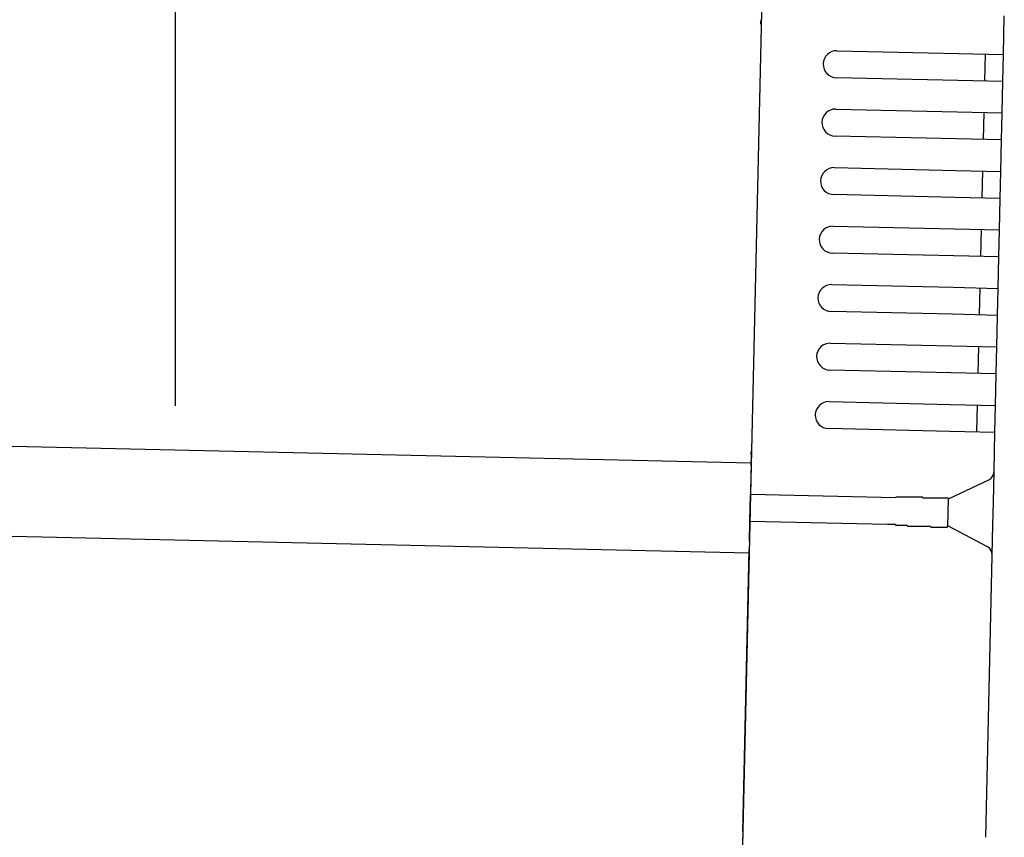
# Model space of a CAD drawing. Extents: x 543 to 20603, y 184 to 14052.
# Drawn here: x 8471 to 8580, y 11578 to 11669 of the extents above; entities that cross this region are included whole.
import ezdxf

# ---------------------------------------------------------------- set-up
doc = ezdxf.new("R2010")
doc.units = 0
doc.header["$LTSCALE"] = 50
doc.header["$MEASUREMENT"] = 0
for name, color, linetype in [('SUNPOU', 4, 'CONTINUOUS'), ('上枠左右A1_5', 1, 'CONTINUOUS'), ('鼻隠し後コーナー', 4, 'CONTINUOUS')]:
    doc.layers.add(name, color=color, linetype=linetype)

msp = doc.modelspace()

# ---------------------------------------------------------------- linework, layer by layer
at = {"layer": 'SUNPOU'}
msp.add_line((8488, 11625.94), (8488, 11946.43), dxfattribs=at)
at = {"layer": '上枠左右A1_5'}
for p, q in [((8554.13, 11714.57), (8550.98, 11574.61)), ((6209.04, 11672.41), (8551.99, 11619.6)), ((6208.81, 11662.41), (8551.77, 11609.6))]:
    msp.add_line(p, q, dxfattribs=at)
at = {"layer": '鼻隠し後コーナー', "linetype": 'Continuous'}
for p, q in [((8580.02, 11664.98), (8580.12, 11669.25)), ((8561.53, 11665.39), (8575.02, 11665.09)), ((8575.02, 11665.09), (8580.02, 11664.98)), ((8577.96, 11662.02), (8578.02, 11665.02)), ((8579.99, 11663.48), (8580.02, 11664.98)), ((8579.96, 11661.98), (8579.99, 11663.48)), ((8574.96, 11662.09), (8561.46, 11662.39)), ((8579.96, 11661.98), (8574.96, 11662.09)), ((8579.88, 11658.48), (8579.96, 11661.98)), ((8561.38, 11658.9), (8574.88, 11658.59)), ((8574.88, 11658.59), (8579.88, 11658.48)), ((8577.81, 11655.52), (8577.88, 11658.52)), ((8579.84, 11656.98), (8579.88, 11658.48)), ((8579.81, 11655.48), (8579.84, 11656.98)), ((8574.81, 11655.59), (8561.31, 11655.9)), ((8579.81, 11655.48), (8574.81, 11655.59)), ((8579.73, 11651.98), (8579.81, 11655.48)), ((8561.23, 11652.4), (8574.73, 11652.09)), ((8574.73, 11652.09), (8579.73, 11651.98)), ((8577.66, 11649.03), (8577.73, 11652.03)), ((8579.7, 11650.48), (8579.73, 11651.98)), ((8579.66, 11648.98), (8579.7, 11650.48)), ((8574.66, 11649.09), (8561.17, 11649.4)), ((8579.66, 11648.98), (8574.66, 11649.09)), ((8579.58, 11645.48), (8579.66, 11648.98)), ((8561.09, 11645.9), (8574.58, 11645.59)), ((8574.58, 11645.59), (8579.58, 11645.48)), ((8577.52, 11642.53), (8577.58, 11645.53)), ((8579.55, 11643.98), (8579.58, 11645.48)), ((8579.52, 11642.48), (8579.55, 11643.98)), ((8574.52, 11642.6), (8561.02, 11642.9)), ((8579.52, 11642.48), (8574.52, 11642.6)), ((8579.44, 11638.98), (8579.52, 11642.48)), ((8560.94, 11639.4), (8574.44, 11639.1)), ((8574.44, 11639.1), (8579.44, 11638.98)), ((8577.37, 11636.03), (8577.44, 11639.03)), ((8579.4, 11637.48), (8579.44, 11638.98)), ((8579.37, 11635.98), (8579.4, 11637.48)), ((8574.37, 11636.1), (8560.87, 11636.4)), ((8579.37, 11635.98), (8574.37, 11636.1)), ((8579.29, 11632.49), (8579.37, 11635.98)), ((8560.8, 11632.9), (8574.29, 11632.6)), ((8574.29, 11632.6), (8579.29, 11632.49)), ((8577.22, 11629.53), (8577.29, 11632.53)), ((8579.26, 11630.99), (8579.29, 11632.49)), ((8579.22, 11629.49), (8579.26, 11630.99)), ((8574.22, 11629.6), (8560.73, 11629.9)), ((8579.22, 11629.49), (8574.22, 11629.6)), ((8579.14, 11625.99), (8579.22, 11629.49)), ((8560.65, 11626.4), (8574.15, 11626.1)), ((8574.15, 11626.1), (8579.14, 11625.99)), ((8577.08, 11623.03), (8577.14, 11626.03)), ((8579.11, 11624.49), (8579.14, 11625.99)), ((8579.08, 11622.99), (8579.11, 11624.49)), ((8574.08, 11623.1), (8560.58, 11623.4)), ((8579.08, 11622.99), (8574.08, 11623.1)), ((8578.98, 11618.72), (8579.08, 11622.99)), ((8551.99, 11619.26), (8552.01, 11620.35)), ((8551.99, 11619.26), (8551.96, 11618.34)), ((8551.96, 11618.34), (8551.91, 11616.1)), ((8578.9, 11615.25), (8578.98, 11618.61)), ((8578.98, 11618.61), (8578.98, 11618.72)), ((8573.91, 11615.6), (8578.4, 11617.73)), ((8551.85, 11613.1), (8551.91, 11616.1)), ((8568.06, 11615.73), (8551.91, 11616.1)), ((8568.07, 11615.77), (8568.06, 11615.77)), ((8568.08, 11615.77), (8568.07, 11615.77)), ((8568.09, 11615.77), (8568.08, 11615.77)), ((8568.1, 11615.77), (8568.09, 11615.77)), ((8568.11, 11615.77), (8568.1, 11615.77)), ((8568.12, 11615.77), (8568.11, 11615.77)), ((8568.13, 11615.77), (8568.12, 11615.77)), ((8568.14, 11615.77), (8568.13, 11615.77)), ((8568.15, 11615.77), (8568.14, 11615.77)), ((8568.16, 11615.77), (8568.15, 11615.77)), ((8568.17, 11615.77), (8568.16, 11615.77)), ((8568.18, 11615.77), (8568.17, 11615.77)), ((8568.19, 11615.77), (8568.18, 11615.77)), ((8568.2, 11615.77), (8568.19, 11615.77)), ((8568.21, 11615.77), (8568.2, 11615.77)), ((8568.22, 11615.77), (8568.21, 11615.77)), ((8568.23, 11615.77), (8568.22, 11615.77)), ((8568.24, 11615.77), (8568.23, 11615.77)), ((8568.25, 11615.77), (8568.24, 11615.77)), ((8568.26, 11615.77), (8568.25, 11615.77)), ((8568.27, 11615.77), (8568.26, 11615.77)), ((8568.28, 11615.77), (8568.27, 11615.77)), ((8568.29, 11615.77), (8568.28, 11615.77)), ((8568.3, 11615.77), (8568.29, 11615.77)), ((8568.31, 11615.77), (8568.3, 11615.77)), ((8568.32, 11615.77), (8568.31, 11615.77)), ((8568.33, 11615.77), (8568.32, 11615.77)), ((8568.34, 11615.77), (8568.33, 11615.77)), ((8568.35, 11615.77), (8568.34, 11615.77)), ((8568.36, 11615.77), (8568.35, 11615.77)), ((8568.37, 11615.77), (8568.36, 11615.77)), ((8568.38, 11615.77), (8568.37, 11615.77)), ((8568.39, 11615.77), (8568.38, 11615.77)), ((8568.4, 11615.77), (8568.39, 11615.77)), ((8568.41, 11615.77), (8568.4, 11615.77)), ((8568.42, 11615.77), (8568.41, 11615.77)), ((8568.43, 11615.77), (8568.42, 11615.77)), ((8568.44, 11615.77), (8568.43, 11615.77)), ((8568.45, 11615.77), (8568.44, 11615.77)), ((8568.46, 11615.77), (8568.45, 11615.77)), ((8568.47, 11615.77), (8568.46, 11615.77)), ((8568.48, 11615.77), (8568.47, 11615.77)), ((8568.49, 11615.77), (8568.48, 11615.77)), ((8568.5, 11615.77), (8568.49, 11615.77)), ((8568.51, 11615.77), (8568.5, 11615.77)), ((8568.52, 11615.77), (8568.51, 11615.77)), ((8568.53, 11615.77), (8568.52, 11615.77)), ((8568.54, 11615.77), (8568.53, 11615.77)), ((8568.55, 11615.77), (8568.54, 11615.77)), ((8568.56, 11615.77), (8568.55, 11615.77)), ((8568.57, 11615.77), (8568.56, 11615.77)), ((8568.58, 11615.77), (8568.57, 11615.77)), ((8568.59, 11615.77), (8568.58, 11615.77)), ((8568.6, 11615.77), (8568.59, 11615.77)), ((8568.61, 11615.77), (8568.6, 11615.77)), ((8568.62, 11615.77), (8568.61, 11615.77)), ((8568.63, 11615.77), (8568.62, 11615.77)), ((8568.64, 11615.77), (8568.63, 11615.77)), ((8568.65, 11615.77), (8568.64, 11615.77)), ((8568.66, 11615.77), (8568.65, 11615.77)), ((8568.67, 11615.77), (8568.66, 11615.77)), ((8568.68, 11615.77), (8568.67, 11615.77)), ((8568.69, 11615.77), (8568.68, 11615.77)), ((8568.7, 11615.77), (8568.69, 11615.77)), ((8568.71, 11615.77), (8568.7, 11615.77)), ((8568.72, 11615.77), (8568.71, 11615.77)), ((8568.73, 11615.77), (8568.72, 11615.77)), ((8568.74, 11615.77), (8568.73, 11615.77)), ((8568.75, 11615.77), (8568.74, 11615.77)), ((8568.76, 11615.77), (8568.75, 11615.77)), ((8568.77, 11615.77), (8568.76, 11615.77)), ((8568.78, 11615.77), (8568.77, 11615.77)), ((8568.79, 11615.77), (8568.78, 11615.77)), ((8568.8, 11615.77), (8568.79, 11615.77)), ((8568.81, 11615.77), (8568.8, 11615.77)), ((8568.82, 11615.77), (8568.81, 11615.77)), ((8568.83, 11615.77), (8568.82, 11615.77)), ((8568.84, 11615.77), (8568.83, 11615.77)), ((8568.85, 11615.77), (8568.84, 11615.77)), ((8568.86, 11615.77), (8568.85, 11615.77)), ((8568.87, 11615.77), (8568.86, 11615.77)), ((8568.88, 11615.77), (8568.87, 11615.77)), ((8568.89, 11615.77), (8568.88, 11615.77)), ((8568.9, 11615.77), (8568.89, 11615.77)), ((8568.91, 11615.77), (8568.9, 11615.77)), ((8573.84, 11612.54), (8573.91, 11615.66)), ((8578.85, 11612.73), (8578.9, 11615.25)), ((8551.8, 11610.88), (8551.85, 11613.1)), ((8567.13, 11612.75), (8551.85, 11613.1)), ((8567.13, 11612.77), (8567.14, 11612.77)), ((8567.14, 11612.77), (8567.16, 11612.77)), ((8567.16, 11612.77), (8567.17, 11612.77)), ((8567.17, 11612.77), (8567.18, 11612.77)), ((8567.18, 11612.77), (8567.2, 11612.77)), ((8567.2, 11612.77), (8567.21, 11612.77)), ((8567.21, 11612.77), (8567.22, 11612.77)), ((8567.22, 11612.77), (8567.24, 11612.77)), ((8567.24, 11612.77), (8567.25, 11612.77)), ((8567.25, 11612.77), (8567.26, 11612.77)), ((8567.26, 11612.77), (8567.28, 11612.77)), ((8567.28, 11612.77), (8567.29, 11612.77)), ((8567.29, 11612.77), (8567.3, 11612.77)), ((8567.3, 11612.77), (8567.32, 11612.77)), ((8567.32, 11612.77), (8567.33, 11612.77)), ((8567.33, 11612.77), (8567.34, 11612.77)), ((8567.34, 11612.77), (8567.36, 11612.77)), ((8567.36, 11612.77), (8567.37, 11612.77)), ((8567.37, 11612.77), (8567.38, 11612.77)), ((8567.38, 11612.77), (8567.4, 11612.77)), ((8567.4, 11612.77), (8567.41, 11612.77)), ((8567.41, 11612.77), (8567.42, 11612.77)), ((8567.42, 11612.77), (8567.43, 11612.77)), ((8567.43, 11612.77), (8567.45, 11612.77)), ((8567.45, 11612.77), (8567.46, 11612.77)), ((8567.46, 11612.77), (8567.47, 11612.77)), ((8567.47, 11612.77), (8567.49, 11612.77)), ((8567.49, 11612.77), (8567.5, 11612.77)), ((8567.5, 11612.77), (8567.51, 11612.77)), ((8567.51, 11612.77), (8567.53, 11612.77)), ((8567.53, 11612.77), (8567.54, 11612.77)), ((8567.54, 11612.77), (8567.55, 11612.77)), ((8567.55, 11612.77), (8567.57, 11612.77)), ((8567.57, 11612.77), (8567.58, 11612.77)), ((8567.58, 11612.77), (8567.59, 11612.77)), ((8567.59, 11612.77), (8567.61, 11612.77)), ((8567.61, 11612.77), (8567.62, 11612.77)), ((8567.62, 11612.77), (8567.63, 11612.77)), ((8567.63, 11612.77), (8567.65, 11612.77)), ((8567.65, 11612.77), (8567.66, 11612.77)), ((8567.66, 11612.77), (8567.67, 11612.77)), ((8567.67, 11612.77), (8567.69, 11612.77)), ((8567.69, 11612.77), (8567.7, 11612.77)), ((8567.7, 11612.77), (8567.71, 11612.77)), ((8567.71, 11612.77), (8567.73, 11612.77)), ((8567.73, 11612.77), (8567.74, 11612.77)), ((8567.74, 11612.77), (8567.75, 11612.77)), ((8567.75, 11612.77), (8567.77, 11612.77)), ((8567.77, 11612.77), (8567.78, 11612.77)), ((8567.78, 11612.77), (8567.79, 11612.77)), ((8567.79, 11612.77), (8567.81, 11612.77)), ((8567.81, 11612.77), (8567.82, 11612.77)), ((8567.82, 11612.77), (8567.83, 11612.77)), ((8567.83, 11612.77), (8567.85, 11612.77)), ((8567.85, 11612.77), (8567.86, 11612.77)), ((8567.86, 11612.77), (8567.87, 11612.77)), ((8567.87, 11612.77), (8567.89, 11612.77)), ((8567.89, 11612.77), (8567.9, 11612.77)), ((8567.9, 11612.77), (8567.91, 11612.77)), ((8567.91, 11612.77), (8567.93, 11612.77)), ((8567.93, 11612.77), (8567.94, 11612.77)), ((8567.94, 11612.77), (8567.95, 11612.77)), ((8567.95, 11612.77), (8567.97, 11612.77)), ((8567.97, 11612.77), (8567.98, 11612.77)), ((8567.98, 11612.77), (8567.99, 11612.77)), ((8567.99, 11612.77), (8568.01, 11612.77)), ((8568.01, 11612.77), (8568.02, 11612.77)), ((8568.02, 11612.77), (8568.03, 11612.67)), ((8568.03, 11612.67), (8568.05, 11612.67)), ((8568.05, 11612.67), (8568.06, 11612.67)), ((8568.06, 11612.67), (8568.07, 11612.67)), ((8568.07, 11612.67), (8568.09, 11612.67)), ((8568.09, 11612.67), (8568.1, 11612.67)), ((8568.1, 11612.67), (8568.11, 11612.67)), ((8568.11, 11612.67), (8568.13, 11612.67)), ((8568.13, 11612.67), (8568.14, 11612.67)), ((8568.14, 11612.67), (8568.15, 11612.67)), ((8568.15, 11612.67), (8568.17, 11612.67)), ((8568.17, 11612.67), (8568.18, 11612.67)), ((8568.18, 11612.67), (8568.19, 11612.67)), ((8568.19, 11612.67), (8568.21, 11612.67)), ((8568.21, 11612.67), (8568.22, 11612.67)), ((8568.22, 11612.67), (8568.23, 11612.67)), ((8568.23, 11612.67), (8568.25, 11612.67)), ((8568.25, 11612.67), (8568.26, 11612.67)), ((8568.26, 11612.67), (8568.27, 11612.67)), ((8568.27, 11612.67), (8568.29, 11612.67)), ((8568.29, 11612.67), (8568.3, 11612.67)), ((8568.3, 11612.67), (8568.31, 11612.67)), ((8568.31, 11612.67), (8568.33, 11612.67)), ((8568.33, 11612.67), (8568.34, 11612.67)), ((8568.34, 11612.67), (8568.35, 11612.67)), ((8568.35, 11612.67), (8568.37, 11612.67)), ((8568.37, 11612.67), (8568.38, 11612.67)), ((8568.38, 11612.67), (8568.39, 11612.67)), ((8568.39, 11612.67), (8568.41, 11612.67)), ((8568.41, 11612.67), (8568.42, 11612.67)), ((8568.42, 11612.67), (8568.43, 11612.67)), ((8568.43, 11612.67), (8568.45, 11612.67)), ((8568.45, 11612.67), (8568.46, 11612.67)), ((8568.46, 11612.67), (8568.47, 11612.67)), ((8568.47, 11612.67), (8568.49, 11612.67)), ((8568.49, 11612.67), (8568.5, 11612.67)), ((8568.5, 11612.67), (8568.51, 11612.67)), ((8568.51, 11612.67), (8568.53, 11612.67)), ((8568.53, 11612.67), (8568.54, 11612.67)), ((8568.54, 11612.67), (8568.55, 11612.67)), ((8568.55, 11612.67), (8568.57, 11612.67)), ((8568.57, 11612.67), (8568.58, 11612.67)), ((8568.58, 11612.67), (8568.6, 11612.67)), ((8568.6, 11612.67), (8568.61, 11612.67)), ((8568.61, 11612.67), (8568.62, 11612.67)), ((8568.62, 11612.67), (8568.64, 11612.67)), ((8568.64, 11612.67), (8568.65, 11612.67)), ((8568.65, 11612.67), (8568.66, 11612.67)), ((8568.66, 11612.67), (8568.68, 11612.67)), ((8568.68, 11612.67), (8568.69, 11612.67)), ((8568.69, 11612.67), (8568.7, 11612.67)), ((8568.7, 11612.67), (8568.72, 11612.67)), ((8568.72, 11612.67), (8568.73, 11612.67)), ((8568.73, 11612.67), (8568.74, 11612.67)), ((8568.74, 11612.67), (8568.76, 11612.67)), ((8568.76, 11612.67), (8568.77, 11612.67)), ((8568.77, 11612.67), (8568.78, 11612.67)), ((8568.78, 11612.67), (8568.8, 11612.67)), ((8568.8, 11612.67), (8568.81, 11612.67)), ((8568.81, 11612.67), (8568.82, 11612.67)), ((8568.82, 11612.67), (8568.84, 11612.67)), ((8578.24, 11610.28), (8573.84, 11612.6)), ((8578.77, 11609.37), (8578.85, 11612.73)), ((8551.8, 11610.88), (8551.78, 11609.98)), ((8551.07, 11578.61), (8551.78, 11609.98)), ((8578.06, 11578), (8578.77, 11609.26)), ((8578.77, 11609.26), (8578.77, 11609.37)), ((8551.07, 11578.61), (8550.96, 11573.61))]:
    msp.add_line(p, q, dxfattribs=at)
at = {"layer": '鼻隠し後コーナー'}
for p, q in [((8568.93, 11615.77), (8568.91, 11615.77)), ((8568.95, 11615.77), (8568.93, 11615.77)), ((8568.97, 11615.77), (8568.95, 11615.77)), ((8568.99, 11615.77), (8568.97, 11615.77)), ((8569.01, 11615.77), (8568.99, 11615.77)), ((8569.03, 11615.77), (8569.01, 11615.77)), ((8569.05, 11615.77), (8569.03, 11615.77)), ((8569.07, 11615.77), (8569.05, 11615.77)), ((8569.09, 11615.77), (8569.07, 11615.77)), ((8569.11, 11615.77), (8569.09, 11615.77)), ((8569.13, 11615.77), (8569.11, 11615.77)), ((8569.15, 11615.77), (8569.13, 11615.77)), ((8569.17, 11615.77), (8569.15, 11615.77)), ((8569.19, 11615.77), (8569.17, 11615.77)), ((8569.21, 11615.77), (8569.19, 11615.77)), ((8569.24, 11615.77), (8569.21, 11615.77)), ((8569.26, 11615.77), (8569.24, 11615.77)), ((8569.28, 11615.77), (8569.26, 11615.77)), ((8569.3, 11615.77), (8569.28, 11615.77)), ((8569.32, 11615.77), (8569.3, 11615.77)), ((8569.34, 11615.77), (8569.32, 11615.77)), ((8569.36, 11615.77), (8569.34, 11615.77)), ((8569.38, 11615.77), (8569.36, 11615.77)), ((8569.4, 11615.77), (8569.38, 11615.77)), ((8569.42, 11615.77), (8569.4, 11615.77)), ((8569.44, 11615.77), (8569.42, 11615.77)), ((8569.46, 11615.77), (8569.44, 11615.77)), ((8569.48, 11615.77), (8569.46, 11615.77)), ((8569.5, 11615.77), (8569.48, 11615.77)), ((8569.52, 11615.77), (8569.5, 11615.77)), ((8569.54, 11615.77), (8569.52, 11615.77)), ((8569.56, 11615.77), (8569.54, 11615.77)), ((8569.58, 11615.77), (8569.56, 11615.77)), ((8569.6, 11615.77), (8569.58, 11615.77)), ((8569.62, 11615.77), (8569.6, 11615.77)), ((8569.64, 11615.77), (8569.62, 11615.77)), ((8569.66, 11615.77), (8569.64, 11615.77)), ((8569.68, 11615.77), (8569.66, 11615.77)), ((8569.7, 11615.77), (8569.68, 11615.77)), ((8569.72, 11615.77), (8569.7, 11615.77)), ((8569.74, 11615.77), (8569.72, 11615.77)), ((8569.76, 11615.77), (8569.74, 11615.77)), ((8569.78, 11615.77), (8569.76, 11615.77)), ((8569.81, 11615.77), (8569.78, 11615.77)), ((8569.83, 11615.77), (8569.81, 11615.77)), ((8569.85, 11615.77), (8569.83, 11615.77)), ((8569.87, 11615.77), (8569.85, 11615.77)), ((8569.89, 11615.77), (8569.87, 11615.77)), ((8569.91, 11615.77), (8569.89, 11615.77)), ((8569.93, 11615.77), (8569.91, 11615.77)), ((8569.95, 11615.77), (8569.93, 11615.77)), ((8569.97, 11615.77), (8569.95, 11615.77)), ((8569.99, 11615.77), (8569.97, 11615.77)), ((8570.01, 11615.77), (8569.99, 11615.77)), ((8570.03, 11615.77), (8570.01, 11615.77)), ((8570.05, 11615.77), (8570.03, 11615.77)), ((8570.07, 11615.77), (8570.05, 11615.77)), ((8570.09, 11615.77), (8570.07, 11615.77)), ((8570.11, 11615.77), (8570.09, 11615.77)), ((8570.13, 11615.77), (8570.11, 11615.77)), ((8570.15, 11615.77), (8570.13, 11615.77)), ((8570.17, 11615.77), (8570.15, 11615.77)), ((8570.19, 11615.77), (8570.17, 11615.77)), ((8570.21, 11615.77), (8570.19, 11615.77)), ((8570.23, 11615.77), (8570.21, 11615.77)), ((8570.24, 11615.77), (8570.23, 11615.77)), ((8570.26, 11615.77), (8570.24, 11615.77)), ((8570.28, 11615.77), (8570.26, 11615.77)), ((8570.3, 11615.77), (8570.28, 11615.77)), ((8570.32, 11615.77), (8570.3, 11615.77)), ((8570.34, 11615.77), (8570.32, 11615.77)), ((8570.36, 11615.77), (8570.34, 11615.77)), ((8570.38, 11615.77), (8570.36, 11615.77)), ((8570.4, 11615.77), (8570.38, 11615.77)), ((8570.42, 11615.77), (8570.4, 11615.77)), ((8570.44, 11615.77), (8570.42, 11615.77)), ((8570.46, 11615.77), (8570.44, 11615.77)), ((8570.48, 11615.77), (8570.46, 11615.77)), ((8570.5, 11615.77), (8570.48, 11615.77)), ((8570.52, 11615.77), (8570.5, 11615.77)), ((8570.54, 11615.77), (8570.52, 11615.77)), ((8570.56, 11615.77), (8570.54, 11615.77)), ((8570.58, 11615.77), (8570.56, 11615.77)), ((8570.6, 11615.77), (8570.58, 11615.77)), ((8570.62, 11615.77), (8570.6, 11615.77)), ((8570.64, 11615.77), (8570.62, 11615.77)), ((8570.65, 11615.77), (8570.64, 11615.77)), ((8570.67, 11615.77), (8570.65, 11615.77)), ((8570.69, 11615.77), (8570.67, 11615.77)), ((8570.71, 11615.77), (8570.69, 11615.77)), ((8570.73, 11615.77), (8570.71, 11615.77)), ((8570.75, 11615.77), (8570.73, 11615.77)), ((8570.77, 11615.77), (8570.75, 11615.77)), ((8570.79, 11615.77), (8570.77, 11615.77)), ((8570.81, 11615.77), (8570.79, 11615.77)), ((8570.83, 11615.77), (8570.81, 11615.77)), ((8570.84, 11615.77), (8570.83, 11615.77)), ((8570.86, 11615.77), (8570.84, 11615.77)), ((8570.88, 11615.77), (8570.86, 11615.77)), ((8570.9, 11615.77), (8570.88, 11615.77)), ((8570.92, 11615.77), (8570.9, 11615.77)), ((8570.94, 11615.77), (8570.92, 11615.77)), ((8570.96, 11615.77), (8570.94, 11615.77)), ((8570.98, 11615.77), (8570.96, 11615.77)), ((8571, 11615.77), (8570.98, 11615.77)), ((8571.01, 11615.77), (8571, 11615.77)), ((8571.03, 11615.77), (8571.01, 11615.77)), ((8571.05, 11615.67), (8571.03, 11615.77)), ((8571.07, 11615.67), (8571.05, 11615.67)), ((8571.09, 11615.67), (8571.07, 11615.67)), ((8571.11, 11615.67), (8571.09, 11615.67)), ((8571.12, 11615.67), (8571.11, 11615.67)), ((8571.14, 11615.67), (8571.12, 11615.67)), ((8571.16, 11615.67), (8571.14, 11615.67)), ((8571.18, 11615.67), (8571.16, 11615.67)), ((8571.2, 11615.67), (8571.18, 11615.67)), ((8571.22, 11615.67), (8571.2, 11615.67)), ((8571.23, 11615.67), (8571.22, 11615.67)), ((8571.25, 11615.67), (8571.23, 11615.67)), ((8571.27, 11615.67), (8571.25, 11615.67)), ((8571.29, 11615.67), (8571.27, 11615.67)), ((8571.31, 11615.67), (8571.29, 11615.67)), ((8571.32, 11615.67), (8571.31, 11615.67)), ((8571.34, 11615.67), (8571.32, 11615.67)), ((8571.36, 11615.67), (8571.34, 11615.67)), ((8571.38, 11615.67), (8571.36, 11615.67)), ((8571.4, 11615.67), (8571.38, 11615.67)), ((8571.41, 11615.67), (8571.4, 11615.67)), ((8571.43, 11615.67), (8571.41, 11615.67)), ((8571.45, 11615.67), (8571.43, 11615.67)), ((8571.47, 11615.67), (8571.45, 11615.67)), ((8571.48, 11615.67), (8571.47, 11615.67)), ((8571.5, 11615.67), (8571.48, 11615.67)), ((8571.52, 11615.67), (8571.5, 11615.67)), ((8571.54, 11615.67), (8571.52, 11615.67)), ((8571.55, 11615.67), (8571.54, 11615.67)), ((8571.57, 11615.67), (8571.55, 11615.67)), ((8571.59, 11615.67), (8571.57, 11615.67)), ((8571.61, 11615.67), (8571.59, 11615.67)), ((8571.62, 11615.67), (8571.61, 11615.67)), ((8571.64, 11615.67), (8571.62, 11615.67)), ((8571.66, 11615.67), (8571.64, 11615.67)), ((8571.67, 11615.67), (8571.66, 11615.67)), ((8571.69, 11615.67), (8571.67, 11615.67)), ((8571.71, 11615.67), (8571.69, 11615.67)), ((8571.73, 11615.67), (8571.71, 11615.67)), ((8571.74, 11615.67), (8571.73, 11615.67)), ((8571.76, 11615.67), (8571.74, 11615.67)), ((8571.78, 11615.67), (8571.76, 11615.67)), ((8571.79, 11615.67), (8571.78, 11615.67)), ((8571.81, 11615.67), (8571.79, 11615.67)), ((8571.83, 11615.67), (8571.81, 11615.67)), ((8571.84, 11615.67), (8571.83, 11615.67)), ((8571.86, 11615.67), (8571.84, 11615.67)), ((8571.88, 11615.67), (8571.86, 11615.67)), ((8571.89, 11615.67), (8571.88, 11615.67)), ((8571.91, 11615.67), (8571.89, 11615.67)), ((8571.93, 11615.67), (8571.91, 11615.67)), ((8571.94, 11615.67), (8571.93, 11615.67)), ((8571.96, 11615.67), (8571.94, 11615.67)), ((8571.97, 11615.67), (8571.96, 11615.67)), ((8571.99, 11615.67), (8571.97, 11615.67)), ((8572.01, 11615.67), (8571.99, 11615.67)), ((8572.02, 11615.67), (8572.01, 11615.67)), ((8572.04, 11615.67), (8572.02, 11615.67)), ((8572.05, 11615.67), (8572.04, 11615.67)), ((8572.07, 11615.67), (8572.05, 11615.67)), ((8572.09, 11615.67), (8572.07, 11615.67)), ((8572.1, 11615.67), (8572.09, 11615.67)), ((8572.12, 11615.67), (8572.1, 11615.67)), ((8572.13, 11615.67), (8572.12, 11615.67)), ((8572.15, 11615.67), (8572.13, 11615.67)), ((8572.16, 11615.67), (8572.15, 11615.67)), ((8572.18, 11615.67), (8572.16, 11615.67)), ((8572.2, 11615.67), (8572.18, 11615.67)), ((8572.21, 11615.67), (8572.2, 11615.67)), ((8572.23, 11615.67), (8572.21, 11615.67)), ((8572.24, 11615.67), (8572.23, 11615.67)), ((8572.26, 11615.67), (8572.24, 11615.67)), ((8572.27, 11615.67), (8572.26, 11615.67)), ((8572.29, 11615.67), (8572.27, 11615.67)), ((8572.3, 11615.67), (8572.29, 11615.67)), ((8572.32, 11615.67), (8572.3, 11615.67)), ((8572.33, 11615.67), (8572.32, 11615.67)), ((8572.35, 11615.67), (8572.33, 11615.67)), ((8572.36, 11615.67), (8572.35, 11615.67)), ((8572.38, 11615.67), (8572.36, 11615.67)), ((8572.39, 11615.67), (8572.38, 11615.67)), ((8572.41, 11615.67), (8572.39, 11615.67)), ((8572.42, 11615.67), (8572.41, 11615.67)), ((8572.44, 11615.67), (8572.42, 11615.67)), ((8572.45, 11615.67), (8572.44, 11615.67)), ((8572.46, 11615.67), (8572.45, 11615.67)), ((8572.48, 11615.67), (8572.46, 11615.67)), ((8572.49, 11615.67), (8572.48, 11615.67)), ((8572.51, 11615.67), (8572.49, 11615.67)), ((8572.52, 11615.67), (8572.51, 11615.67)), ((8572.54, 11615.67), (8572.52, 11615.67)), ((8572.55, 11615.67), (8572.54, 11615.67)), ((8572.56, 11615.67), (8572.55, 11615.67)), ((8572.58, 11615.67), (8572.56, 11615.67)), ((8572.59, 11615.67), (8572.58, 11615.67)), ((8572.61, 11615.67), (8572.59, 11615.67)), ((8572.62, 11615.67), (8572.61, 11615.67)), ((8572.63, 11615.67), (8572.62, 11615.67)), ((8572.65, 11615.67), (8572.63, 11615.67)), ((8572.66, 11615.67), (8572.65, 11615.67)), ((8572.67, 11615.67), (8572.66, 11615.67)), ((8572.69, 11615.67), (8572.67, 11615.67)), ((8572.7, 11615.67), (8572.69, 11615.67)), ((8572.71, 11615.67), (8572.7, 11615.67)), ((8572.73, 11615.67), (8572.71, 11615.67)), ((8572.74, 11615.67), (8572.73, 11615.67)), ((8572.75, 11615.67), (8572.74, 11615.67)), ((8572.77, 11615.67), (8572.75, 11615.67)), ((8572.78, 11615.67), (8572.77, 11615.67)), ((8572.79, 11615.67), (8572.78, 11615.67)), ((8572.81, 11615.67), (8572.79, 11615.67)), ((8572.82, 11615.67), (8572.81, 11615.67)), ((8572.83, 11615.67), (8572.82, 11615.67)), ((8572.84, 11615.67), (8572.83, 11615.67)), ((8572.86, 11615.67), (8572.84, 11615.67)), ((8572.87, 11615.67), (8572.86, 11615.67)), ((8572.88, 11615.67), (8572.87, 11615.67)), ((8572.89, 11615.67), (8572.88, 11615.67)), ((8572.91, 11615.67), (8572.89, 11615.67)), ((8572.92, 11615.67), (8572.91, 11615.67)), ((8572.93, 11615.67), (8572.92, 11615.67)), ((8572.94, 11615.67), (8572.93, 11615.67)), ((8572.96, 11615.67), (8572.94, 11615.67)), ((8572.97, 11615.67), (8572.96, 11615.67)), ((8572.98, 11615.67), (8572.97, 11615.67)), ((8572.99, 11615.67), (8572.98, 11615.67)), ((8573, 11615.67), (8572.99, 11615.67)), ((8573.01, 11615.67), (8573, 11615.67)), ((8573.03, 11615.67), (8573.01, 11615.67)), ((8573.04, 11615.67), (8573.03, 11615.67)), ((8573.05, 11615.67), (8573.04, 11615.67)), ((8573.06, 11615.67), (8573.05, 11615.67)), ((8573.07, 11615.67), (8573.06, 11615.67)), ((8573.08, 11615.67), (8573.07, 11615.67)), ((8573.09, 11615.67), (8573.08, 11615.67)), ((8573.11, 11615.67), (8573.09, 11615.67)), ((8573.12, 11615.67), (8573.11, 11615.67)), ((8573.13, 11615.67), (8573.12, 11615.67)), ((8573.14, 11615.67), (8573.13, 11615.67)), ((8573.15, 11615.67), (8573.14, 11615.67)), ((8573.16, 11615.67), (8573.15, 11615.67)), ((8573.17, 11615.67), (8573.16, 11615.67)), ((8573.18, 11615.67), (8573.17, 11615.67)), ((8573.19, 11615.67), (8573.18, 11615.67)), ((8573.2, 11615.67), (8573.19, 11615.67)), ((8573.21, 11615.67), (8573.2, 11615.67)), ((8573.22, 11615.67), (8573.21, 11615.67)), ((8573.23, 11615.67), (8573.22, 11615.67)), ((8573.24, 11615.67), (8573.23, 11615.67)), ((8573.25, 11615.67), (8573.24, 11615.67)), ((8573.26, 11615.67), (8573.25, 11615.67)), ((8573.27, 11615.67), (8573.26, 11615.67)), ((8573.28, 11615.67), (8573.27, 11615.67)), ((8573.29, 11615.67), (8573.28, 11615.67)), ((8573.3, 11615.67), (8573.29, 11615.67)), ((8573.31, 11615.67), (8573.3, 11615.67)), ((8573.32, 11615.67), (8573.31, 11615.67)), ((8573.33, 11615.67), (8573.32, 11615.67)), ((8573.34, 11615.67), (8573.33, 11615.67)), ((8573.35, 11615.67), (8573.34, 11615.67)), ((8573.36, 11615.67), (8573.35, 11615.67)), ((8573.37, 11615.67), (8573.36, 11615.67)), ((8573.38, 11615.67), (8573.37, 11615.67)), ((8573.39, 11615.67), (8573.38, 11615.67)), ((8573.4, 11615.67), (8573.39, 11615.67)), ((8573.41, 11615.67), (8573.4, 11615.67)), ((8573.42, 11615.67), (8573.41, 11615.67)), ((8573.43, 11615.67), (8573.42, 11615.67)), ((8573.44, 11615.67), (8573.43, 11615.67)), ((8573.45, 11615.67), (8573.44, 11615.67)), ((8573.46, 11615.67), (8573.45, 11615.67)), ((8573.47, 11615.67), (8573.46, 11615.67)), ((8573.48, 11615.67), (8573.47, 11615.67)), ((8573.49, 11615.67), (8573.48, 11615.67)), ((8573.5, 11615.67), (8573.49, 11615.67)), ((8573.51, 11615.67), (8573.5, 11615.67)), ((8573.52, 11615.67), (8573.51, 11615.67)), ((8573.53, 11615.67), (8573.52, 11615.67)), ((8573.54, 11615.67), (8573.53, 11615.67)), ((8573.55, 11615.67), (8573.54, 11615.67)), ((8573.56, 11615.67), (8573.55, 11615.67)), ((8573.57, 11615.67), (8573.56, 11615.67)), ((8573.58, 11615.67), (8573.57, 11615.67)), ((8573.59, 11615.67), (8573.58, 11615.67)), ((8573.6, 11615.67), (8573.59, 11615.67)), ((8573.61, 11615.67), (8573.6, 11615.67)), ((8573.62, 11615.67), (8573.61, 11615.67)), ((8573.63, 11615.67), (8573.62, 11615.67)), ((8573.64, 11615.67), (8573.63, 11615.67)), ((8573.65, 11615.67), (8573.64, 11615.67)), ((8573.66, 11615.67), (8573.65, 11615.67)), ((8573.67, 11615.67), (8573.66, 11615.67)), ((8573.68, 11615.67), (8573.67, 11615.67)), ((8573.69, 11615.67), (8573.68, 11615.67)), ((8573.7, 11615.67), (8573.69, 11615.67)), ((8573.71, 11615.67), (8573.7, 11615.67)), ((8573.72, 11615.67), (8573.71, 11615.67)), ((8573.73, 11615.67), (8573.72, 11615.67)), ((8573.74, 11615.67), (8573.73, 11615.67)), ((8573.75, 11615.67), (8573.74, 11615.67)), ((8573.76, 11615.67), (8573.75, 11615.67)), ((8573.77, 11615.67), (8573.76, 11615.67)), ((8573.78, 11615.67), (8573.77, 11615.67)), ((8573.79, 11615.67), (8573.78, 11615.67)), ((8573.8, 11615.67), (8573.79, 11615.67)), ((8573.81, 11615.67), (8573.8, 11615.67)), ((8573.82, 11615.67), (8573.81, 11615.67)), ((8573.83, 11615.67), (8573.82, 11615.67)), ((8573.84, 11615.67), (8573.83, 11615.67)), ((8573.85, 11615.67), (8573.84, 11615.67)), ((8573.86, 11615.67), (8573.85, 11615.67)), ((8573.87, 11615.67), (8573.86, 11615.67)), ((8573.88, 11615.67), (8573.87, 11615.67)), ((8573.89, 11615.67), (8573.88, 11615.67)), ((8573.9, 11615.67), (8573.89, 11615.67)), ((8573.91, 11615.67), (8573.9, 11615.67)), ((8568.84, 11612.67), (8568.86, 11612.67)), ((8568.86, 11612.67), (8568.88, 11612.67)), ((8568.88, 11612.67), (8568.9, 11612.67)), ((8568.9, 11612.67), (8568.92, 11612.67)), ((8568.92, 11612.67), (8568.94, 11612.67)), ((8568.94, 11612.67), (8568.96, 11612.67)), ((8568.96, 11612.67), (8568.98, 11612.67)), ((8568.98, 11612.67), (8569, 11612.67)), ((8569, 11612.67), (8569.02, 11612.67)), ((8569.02, 11612.67), (8569.04, 11612.67)), ((8569.04, 11612.67), (8569.06, 11612.67)), ((8569.06, 11612.67), (8569.08, 11612.67)), ((8569.08, 11612.67), (8569.1, 11612.67)), ((8569.1, 11612.67), (8569.12, 11612.67)), ((8569.12, 11612.67), (8569.14, 11612.67)), ((8569.14, 11612.67), (8569.16, 11612.67)), ((8569.16, 11612.67), (8569.18, 11612.67)), ((8569.18, 11612.67), (8569.21, 11612.67)), ((8569.21, 11612.67), (8569.23, 11612.67)), ((8569.23, 11612.67), (8569.25, 11612.67)), ((8569.25, 11612.67), (8569.27, 11612.67)), ((8569.27, 11612.67), (8569.29, 11612.67)), ((8569.29, 11612.67), (8569.31, 11612.67)), ((8569.31, 11612.67), (8569.33, 11612.67)), ((8569.33, 11612.67), (8569.35, 11612.57)), ((8569.35, 11612.57), (8569.37, 11612.57)), ((8569.37, 11612.57), (8569.39, 11612.57)), ((8569.39, 11612.57), (8569.41, 11612.57)), ((8569.41, 11612.57), (8569.43, 11612.57)), ((8569.43, 11612.57), (8569.45, 11612.57)), ((8569.45, 11612.57), (8569.47, 11612.57)), ((8569.47, 11612.57), (8569.49, 11612.57)), ((8569.49, 11612.57), (8569.51, 11612.57)), ((8569.51, 11612.57), (8569.53, 11612.57)), ((8569.53, 11612.57), (8569.55, 11612.57)), ((8569.55, 11612.57), (8569.57, 11612.57)), ((8569.57, 11612.57), (8569.59, 11612.57)), ((8569.59, 11612.57), (8569.61, 11612.57)), ((8569.61, 11612.57), (8569.63, 11612.57)), ((8569.63, 11612.57), (8569.65, 11612.57)), ((8569.65, 11612.57), (8569.67, 11612.57)), ((8569.67, 11612.57), (8569.69, 11612.57)), ((8569.69, 11612.57), (8569.71, 11612.57)), ((8569.71, 11612.57), (8569.73, 11612.57)), ((8569.73, 11612.57), (8569.75, 11612.57)), ((8569.75, 11612.57), (8569.77, 11612.57)), ((8569.77, 11612.57), (8569.79, 11612.57)), ((8569.79, 11612.57), (8569.81, 11612.57)), ((8569.81, 11612.57), (8569.83, 11612.57)), ((8569.83, 11612.57), (8569.85, 11612.57)), ((8569.85, 11612.57), (8569.87, 11612.57)), ((8569.87, 11612.57), (8569.89, 11612.57)), ((8569.89, 11612.57), (8569.91, 11612.57)), ((8569.91, 11612.57), (8569.93, 11612.57)), ((8569.93, 11612.57), (8569.95, 11612.57)), ((8569.95, 11612.57), (8569.97, 11612.57)), ((8569.97, 11612.57), (8569.99, 11612.57)), ((8569.99, 11612.57), (8570.01, 11612.57)), ((8570.01, 11612.57), (8570.03, 11612.57)), ((8570.03, 11612.57), (8570.05, 11612.57)), ((8570.05, 11612.57), (8570.07, 11612.57)), ((8570.07, 11612.57), (8570.09, 11612.57)), ((8570.09, 11612.57), (8570.11, 11612.57)), ((8570.11, 11612.57), (8570.13, 11612.57)), ((8570.13, 11612.57), (8570.15, 11612.57)), ((8570.15, 11612.57), (8570.17, 11612.57)), ((8570.17, 11612.57), (8570.19, 11612.57)), ((8570.19, 11612.57), (8570.21, 11612.57)), ((8570.21, 11612.57), (8570.23, 11612.57)), ((8570.23, 11612.57), (8570.25, 11612.57)), ((8570.25, 11612.57), (8570.27, 11612.57)), ((8570.27, 11612.57), (8570.29, 11612.57)), ((8570.29, 11612.57), (8570.31, 11612.57)), ((8570.31, 11612.57), (8570.33, 11612.57)), ((8570.33, 11612.57), (8570.35, 11612.57)), ((8570.35, 11612.57), (8570.37, 11612.57)), ((8570.37, 11612.57), (8570.39, 11612.57)), ((8570.39, 11612.57), (8570.41, 11612.57)), ((8570.41, 11612.57), (8570.43, 11612.57)), ((8570.43, 11612.57), (8570.45, 11612.57)), ((8570.45, 11612.57), (8570.47, 11612.57)), ((8570.47, 11612.57), (8570.48, 11612.57)), ((8570.48, 11612.57), (8570.5, 11612.57)), ((8570.5, 11612.57), (8570.52, 11612.57)), ((8570.52, 11612.57), (8570.54, 11612.57)), ((8570.54, 11612.57), (8570.56, 11612.57)), ((8570.56, 11612.57), (8570.58, 11612.57)), ((8570.58, 11612.57), (8570.6, 11612.57)), ((8570.6, 11612.57), (8570.62, 11612.57)), ((8570.62, 11612.57), (8570.64, 11612.57)), ((8570.64, 11612.57), (8570.66, 11612.57)), ((8570.66, 11612.57), (8570.68, 11612.57)), ((8570.68, 11612.57), (8570.7, 11612.57)), ((8570.7, 11612.57), (8570.71, 11612.57)), ((8570.71, 11612.57), (8570.73, 11612.57)), ((8570.73, 11612.57), (8570.75, 11612.57)), ((8570.75, 11612.57), (8570.77, 11612.57)), ((8570.77, 11612.57), (8570.79, 11612.57)), ((8570.79, 11612.57), (8570.81, 11612.57)), ((8570.81, 11612.57), (8570.83, 11612.57)), ((8570.83, 11612.57), (8570.85, 11612.57)), ((8570.85, 11612.57), (8570.87, 11612.57)), ((8570.87, 11612.57), (8570.88, 11612.57)), ((8570.88, 11612.57), (8570.9, 11612.57)), ((8570.9, 11612.57), (8570.92, 11612.57)), ((8570.92, 11612.57), (8570.94, 11612.57)), ((8570.94, 11612.57), (8570.96, 11612.57)), ((8570.96, 11612.57), (8570.98, 11612.57)), ((8570.98, 11612.57), (8571, 11612.57)), ((8571, 11612.57), (8571.01, 11612.57)), ((8571.01, 11612.57), (8571.03, 11612.57)), ((8571.03, 11612.57), (8571.05, 11612.57)), ((8571.05, 11612.57), (8571.07, 11612.57)), ((8571.07, 11612.57), (8571.09, 11612.57)), ((8571.09, 11612.57), (8571.11, 11612.57)), ((8571.11, 11612.57), (8571.12, 11612.57)), ((8571.12, 11612.57), (8571.14, 11612.57)), ((8571.14, 11612.57), (8571.16, 11612.57)), ((8571.16, 11612.57), (8571.18, 11612.57)), ((8571.18, 11612.57), (8571.2, 11612.57)), ((8571.2, 11612.57), (8571.22, 11612.57)), ((8571.22, 11612.57), (8571.23, 11612.57)), ((8571.23, 11612.57), (8571.25, 11612.57)), ((8571.25, 11612.57), (8571.27, 11612.57)), ((8571.27, 11612.57), (8571.29, 11612.57)), ((8571.29, 11612.57), (8571.3, 11612.57)), ((8571.3, 11612.57), (8571.32, 11612.57)), ((8571.32, 11612.57), (8571.34, 11612.57)), ((8571.34, 11612.57), (8571.36, 11612.57)), ((8571.36, 11612.57), (8571.38, 11612.57)), ((8571.38, 11612.57), (8571.39, 11612.57)), ((8571.39, 11612.57), (8571.41, 11612.57)), ((8571.41, 11612.57), (8571.43, 11612.57)), ((8571.43, 11612.57), (8571.45, 11612.57)), ((8571.45, 11612.57), (8571.46, 11612.57)), ((8571.46, 11612.57), (8571.48, 11612.57)), ((8571.48, 11612.57), (8571.5, 11612.57)), ((8571.5, 11612.57), (8571.52, 11612.57)), ((8571.52, 11612.57), (8571.53, 11612.57)), ((8571.53, 11612.57), (8571.55, 11612.57)), ((8571.55, 11612.57), (8571.57, 11612.57)), ((8571.57, 11612.57), (8571.58, 11612.57)), ((8571.58, 11612.57), (8571.6, 11612.57)), ((8571.6, 11612.57), (8571.62, 11612.57)), ((8571.62, 11612.57), (8571.64, 11612.57)), ((8571.64, 11612.57), (8571.65, 11612.57)), ((8571.65, 11612.57), (8571.67, 11612.57)), ((8571.67, 11612.57), (8571.69, 11612.57)), ((8571.69, 11612.57), (8571.7, 11612.57)), ((8571.7, 11612.57), (8571.72, 11612.57)), ((8571.72, 11612.57), (8571.74, 11612.57)), ((8571.74, 11612.57), (8571.75, 11612.57)), ((8571.75, 11612.57), (8571.77, 11612.57)), ((8571.77, 11612.57), (8571.79, 11612.57)), ((8571.79, 11612.57), (8571.8, 11612.57)), ((8571.8, 11612.57), (8571.82, 11612.57)), ((8571.82, 11612.57), (8571.84, 11612.57)), ((8571.84, 11612.57), (8571.85, 11612.57)), ((8571.85, 11612.57), (8571.87, 11612.57)), ((8571.87, 11612.57), (8571.89, 11612.57)), ((8571.89, 11612.57), (8571.9, 11612.57)), ((8571.9, 11612.57), (8571.92, 11612.57)), ((8571.92, 11612.57), (8571.93, 11612.57)), ((8571.93, 11612.57), (8571.95, 11612.47)), ((8571.95, 11612.47), (8571.97, 11612.47)), ((8571.97, 11612.47), (8571.98, 11612.47)), ((8571.98, 11612.47), (8572, 11612.47)), ((8572, 11612.47), (8572.01, 11612.47)), ((8572.01, 11612.47), (8572.03, 11612.47)), ((8572.03, 11612.47), (8572.04, 11612.47)), ((8572.04, 11612.47), (8572.06, 11612.47)), ((8572.06, 11612.47), (8572.08, 11612.47)), ((8572.08, 11612.47), (8572.09, 11612.47)), ((8572.09, 11612.47), (8572.11, 11612.47)), ((8572.11, 11612.47), (8572.12, 11612.47)), ((8572.12, 11612.47), (8572.14, 11612.47)), ((8572.14, 11612.47), (8572.15, 11612.47)), ((8572.15, 11612.47), (8572.17, 11612.47)), ((8572.17, 11612.47), (8572.18, 11612.47)), ((8572.18, 11612.47), (8572.2, 11612.47)), ((8572.2, 11612.47), (8572.21, 11612.47)), ((8572.21, 11612.47), (8572.23, 11612.47)), ((8572.23, 11612.47), (8572.24, 11612.47)), ((8572.24, 11612.47), (8572.26, 11612.47)), ((8572.26, 11612.47), (8572.27, 11612.47)), ((8572.27, 11612.47), (8572.29, 11612.47)), ((8572.29, 11612.47), (8572.3, 11612.47)), ((8572.3, 11612.47), (8572.32, 11612.47)), ((8572.32, 11612.47), (8572.33, 11612.47)), ((8572.33, 11612.47), (8572.35, 11612.47)), ((8572.35, 11612.47), (8572.36, 11612.47)), ((8572.36, 11612.47), (8572.38, 11612.47)), ((8572.38, 11612.47), (8572.39, 11612.47)), ((8572.39, 11612.47), (8572.41, 11612.47)), ((8572.41, 11612.47), (8572.42, 11612.47)), ((8572.42, 11612.47), (8572.43, 11612.47)), ((8572.43, 11612.47), (8572.45, 11612.47)), ((8572.45, 11612.47), (8572.46, 11612.47)), ((8572.46, 11612.47), (8572.48, 11612.47)), ((8572.48, 11612.47), (8572.49, 11612.47)), ((8572.49, 11612.47), (8572.51, 11612.47)), ((8572.51, 11612.47), (8572.52, 11612.47)), ((8572.52, 11612.47), (8572.53, 11612.47)), ((8572.53, 11612.47), (8572.55, 11612.47)), ((8572.55, 11612.47), (8572.56, 11612.47)), ((8572.56, 11612.47), (8572.57, 11612.47)), ((8572.57, 11612.47), (8572.59, 11612.47)), ((8572.59, 11612.47), (8572.6, 11612.47)), ((8572.6, 11612.47), (8572.61, 11612.47)), ((8572.61, 11612.47), (8572.63, 11612.47)), ((8572.63, 11612.47), (8572.64, 11612.47)), ((8572.64, 11612.47), (8572.65, 11612.47)), ((8572.65, 11612.47), (8572.67, 11612.47)), ((8572.67, 11612.47), (8572.68, 11612.47)), ((8572.68, 11612.47), (8572.69, 11612.47)), ((8572.69, 11612.47), (8572.71, 11612.47)), ((8572.71, 11612.47), (8572.72, 11612.47)), ((8572.72, 11612.47), (8572.73, 11612.47)), ((8572.73, 11612.47), (8572.75, 11612.47)), ((8572.75, 11612.47), (8572.76, 11612.47)), ((8572.76, 11612.47), (8572.77, 11612.47)), ((8572.77, 11612.47), (8572.78, 11612.47)), ((8572.78, 11612.47), (8572.8, 11612.47)), ((8572.8, 11612.47), (8572.81, 11612.47)), ((8572.81, 11612.47), (8572.82, 11612.47)), ((8572.82, 11612.47), (8572.83, 11612.47)), ((8572.83, 11612.47), (8572.85, 11612.47)), ((8572.85, 11612.47), (8572.86, 11612.47)), ((8572.86, 11612.47), (8572.87, 11612.47)), ((8572.87, 11612.47), (8572.88, 11612.47)), ((8572.88, 11612.47), (8572.89, 11612.47)), ((8572.89, 11612.47), (8572.91, 11612.47)), ((8572.91, 11612.47), (8572.92, 11612.47)), ((8572.92, 11612.47), (8572.93, 11612.47)), ((8572.93, 11612.47), (8572.94, 11612.47)), ((8572.94, 11612.47), (8572.95, 11612.47)), ((8572.95, 11612.47), (8572.96, 11612.47)), ((8572.96, 11612.47), (8572.98, 11612.47)), ((8572.98, 11612.47), (8572.99, 11612.47)), ((8572.99, 11612.47), (8573, 11612.47)), ((8573, 11612.47), (8573.01, 11612.47)), ((8573.01, 11612.47), (8573.02, 11612.47)), ((8573.02, 11612.47), (8573.03, 11612.47)), ((8573.03, 11612.47), (8573.04, 11612.47)), ((8573.04, 11612.47), (8573.05, 11612.47)), ((8573.05, 11612.47), (8573.07, 11612.47)), ((8573.07, 11612.47), (8573.08, 11612.47)), ((8573.08, 11612.47), (8573.09, 11612.47)), ((8573.09, 11612.47), (8573.1, 11612.47)), ((8573.1, 11612.47), (8573.11, 11612.47)), ((8573.11, 11612.47), (8573.12, 11612.47)), ((8573.12, 11612.47), (8573.13, 11612.47)), ((8573.13, 11612.47), (8573.14, 11612.47)), ((8573.14, 11612.47), (8573.15, 11612.47)), ((8573.15, 11612.47), (8573.16, 11612.47)), ((8573.16, 11612.47), (8573.17, 11612.47)), ((8573.17, 11612.47), (8573.18, 11612.47)), ((8573.18, 11612.47), (8573.19, 11612.47)), ((8573.19, 11612.47), (8573.2, 11612.47)), ((8573.2, 11612.47), (8573.21, 11612.47)), ((8573.21, 11612.47), (8573.22, 11612.47)), ((8573.22, 11612.47), (8573.23, 11612.47)), ((8573.23, 11612.47), (8573.24, 11612.47)), ((8573.24, 11612.47), (8573.25, 11612.47)), ((8573.25, 11612.47), (8573.26, 11612.47)), ((8573.26, 11612.47), (8573.27, 11612.47)), ((8573.27, 11612.47), (8573.28, 11612.47)), ((8573.28, 11612.47), (8573.29, 11612.47)), ((8573.29, 11612.47), (8573.3, 11612.47)), ((8573.3, 11612.47), (8573.31, 11612.47)), ((8573.31, 11612.47), (8573.32, 11612.47)), ((8573.32, 11612.47), (8573.33, 11612.47)), ((8573.33, 11612.47), (8573.34, 11612.47)), ((8573.34, 11612.47), (8573.35, 11612.47)), ((8573.35, 11612.47), (8573.36, 11612.47)), ((8573.36, 11612.47), (8573.37, 11612.47)), ((8573.37, 11612.47), (8573.38, 11612.47)), ((8573.38, 11612.47), (8573.39, 11612.47)), ((8573.39, 11612.47), (8573.4, 11612.47)), ((8573.4, 11612.47), (8573.41, 11612.47)), ((8573.41, 11612.47), (8573.42, 11612.47)), ((8573.42, 11612.47), (8573.43, 11612.47)), ((8573.43, 11612.47), (8573.44, 11612.47)), ((8573.44, 11612.47), (8573.45, 11612.47)), ((8573.45, 11612.47), (8573.46, 11612.47)), ((8573.46, 11612.47), (8573.47, 11612.47)), ((8573.47, 11612.47), (8573.48, 11612.47)), ((8573.48, 11612.47), (8573.49, 11612.47)), ((8573.49, 11612.47), (8573.5, 11612.47)), ((8573.5, 11612.47), (8573.51, 11612.47)), ((8573.51, 11612.47), (8573.52, 11612.47)), ((8573.52, 11612.47), (8573.53, 11612.47)), ((8573.53, 11612.47), (8573.54, 11612.47)), ((8573.54, 11612.47), (8573.55, 11612.47)), ((8573.55, 11612.47), (8573.56, 11612.47)), ((8573.56, 11612.47), (8573.57, 11612.47)), ((8573.57, 11612.47), (8573.58, 11612.47)), ((8573.58, 11612.47), (8573.59, 11612.47)), ((8573.59, 11612.47), (8573.6, 11612.47)), ((8573.6, 11612.47), (8573.61, 11612.47)), ((8573.61, 11612.47), (8573.62, 11612.47)), ((8573.62, 11612.47), (8573.63, 11612.47)), ((8573.63, 11612.47), (8573.64, 11612.47)), ((8573.64, 11612.47), (8573.65, 11612.47)), ((8573.65, 11612.47), (8573.66, 11612.47)), ((8573.66, 11612.47), (8573.67, 11612.47)), ((8573.67, 11612.47), (8573.68, 11612.47)), ((8573.68, 11612.47), (8573.69, 11612.47)), ((8573.69, 11612.47), (8573.7, 11612.47)), ((8573.7, 11612.47), (8573.71, 11612.47)), ((8573.71, 11612.47), (8573.72, 11612.47)), ((8573.72, 11612.47), (8573.73, 11612.47)), ((8573.73, 11612.47), (8573.74, 11612.47)), ((8573.74, 11612.47), (8573.75, 11612.47)), ((8573.75, 11612.47), (8573.76, 11612.47)), ((8573.76, 11612.47), (8573.77, 11612.47)), ((8573.77, 11612.47), (8573.78, 11612.47)), ((8573.78, 11612.47), (8573.79, 11612.47)), ((8573.79, 11612.47), (8573.8, 11612.57)), ((8573.8, 11612.57), (8573.81, 11612.57)), ((8573.81, 11612.57), (8573.82, 11612.57)), ((8573.82, 11612.57), (8573.83, 11612.57)), ((8573.83, 11612.57), (8573.84, 11612.57))]:
    msp.add_line(p, q, dxfattribs=at)
at = {"layer": '鼻隠し後コーナー', "linetype": 'Continuous'}
for centre, radius, start, end in [((8551.1, 11668.88), 2, 344.6035, 358.7088), ((8561.49, 11663.89), 1.5, 88.7088, 178.7088), ((8561.49, 11663.89), 1.5, 178.7088, 268.7088), ((8561.35, 11657.4), 1.5, 88.7088, 178.7088), ((8561.35, 11657.4), 1.5, 178.7088, 268.7088), ((8561.2, 11650.9), 1.5, 88.7088, 178.7088), ((8561.2, 11650.9), 1.5, 178.7088, 268.7088), ((8561.05, 11644.4), 1.5, 88.7088, 178.7088), ((8561.05, 11644.4), 1.5, 178.7088, 268.7088), ((8560.91, 11637.9), 1.5, 88.7088, 178.7088), ((8560.91, 11637.9), 1.5, 178.7088, 268.7088), ((8560.76, 11631.4), 1.5, 88.7088, 178.7088), ((8560.76, 11631.4), 1.5, 178.7088, 268.7088), ((8560.61, 11624.9), 1.5, 88.7088, 178.7088), ((8560.61, 11624.9), 1.5, 178.7088, 268.7088), ((8550.01, 11620.39), 2, 358.7088, 12.8142), ((8577.98, 11618.63), 1, 295.2739, 358.7088), ((8577.77, 11609.4), 1, 358.7088, 62.1438)]:
    msp.add_arc(centre, radius, start, end, dxfattribs=at)

doc.saveas('drawing.dxf')
